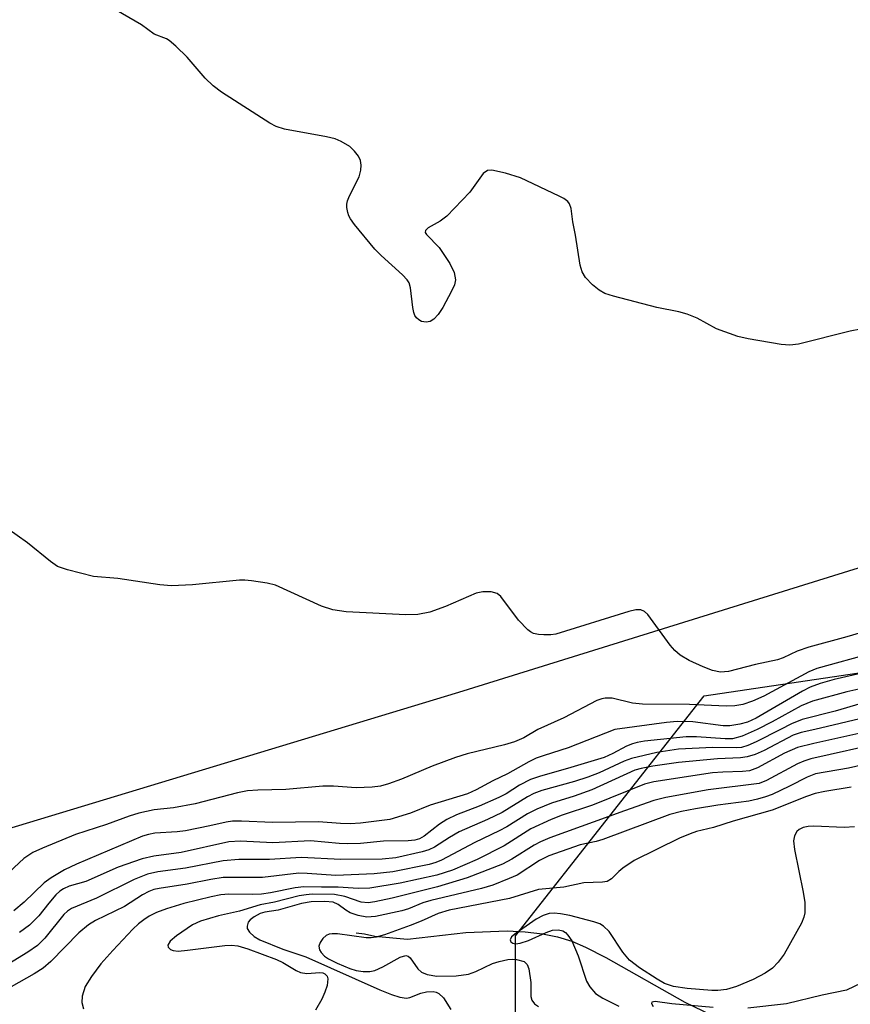
# Model space of a CAD drawing. Units: inches. Extents: x 1225770 to 1231769, y 549454 to 553455.
# Drawn here: x 1226376 to 1226513, y 551955 to 552117 of the extents above; entities that cross this region are included whole.
import ezdxf

# ---------------------------------------------------------------- set-up
doc = ezdxf.new("R2010")
doc.units = ezdxf.units.IN
doc.header["$MEASUREMENT"] = 0
for name, color, linetype in [('HYDRO-Single Line Stream', 4, 'Continuous'), ('NTRL-Trees', 3, 'Continuous'), ('TRANS-Parking Lot', 4, 'Continuous'), ('Undefined', 1, 'Continuous')]:
    doc.layers.add(name, color=color, linetype=linetype)

msp = doc.modelspace()

# ---------------------------------------------------------------- linework, layer by layer
at = {"layer": 'HYDRO-Single Line Stream'}
msp.add_lwpolyline([(1226431.84, 551966.47), (1226433.21, 551966.29), (1226434.91, 551965.91), (1226440.28, 551965.43), (1226449.91, 551966.51), (1226456.72, 551966.79), (1226459.69, 551966.66), (1226462.55, 551966.32), (1226465.03, 551965.81), (1226467.39, 551965.08), (1226469.64, 551964.11), (1226472.98, 551962.4), (1226485.98, 551955.06), (1226493.29, 551951.51)], dxfattribs=at)
at = {"layer": 'NTRL-Trees'}
msp.add_polyline3d([(1226675.72, 551615.49, 0), (1226658.76, 551649.41, 0), (1226638.97, 551674.85, 0), (1226624.84, 551700.29, 0), (1226605.06, 551734.2, 0), (1226619.19, 551751.16, 0), (1226640.77, 551815.85, 0), (1226622.49, 551842.13, 0), (1226593.75, 551864.23, 0), (1226559.83, 551875.53, 0), (1226520.26, 551884.01, 0), (1226489.17, 551898.14, 0), (1226458.08, 551926.41, 0), (1226458.08, 551965.98, 0), (1226489.17, 552005.55, 0), (1226565.48, 552016.86, 0), (1226602.23, 552022.51, 0), (1226647.45, 552028.17, 0), (1226723.77, 552019.69, 0), (1226763.08, 551984.04, 0), (1226898.77, 551948.16, 0), (1226919.54, 551942.67, 0), (1227082.74, 551895.43, 0)], dxfattribs=at)
at = {"layer": 'TRANS-Parking Lot'}
msp.add_polyline3d([(1226744.37, 552022.23, 0), (1226669.01, 552027.21, 0), (1226624.37, 552028.19, 0), (1226580.98, 552033.83, 0), (1226535.78, 552031.4, 0), (1226514.58, 552026.58, 0), (1226448.71, 552006.09, 0), (1226371.91, 551982.83, 0)], dxfattribs=at)
at = {"layer": 'Undefined'}
for points, elevation in [([(1226514.98, 552066.03), (1226513.27, 552065.7), (1226504.77, 552063.52), (1226503.32, 552063.39), (1226501.87, 552063.49), (1226496.42, 552064.41), (1226494.73, 552064.79), (1226491.25, 552066.08), (1226488.03, 552067.81), (1226486.41, 552068.45), (1226484.99, 552068.85), (1226481.38, 552069.59), (1226474.24, 552071.43), (1226472.84, 552071.86), (1226471.86, 552072.41), (1226470.8, 552073.33), (1226469.63, 552074.54), (1226469.06, 552075.46), (1226468.77, 552076.56), (1226468, 552081.48), (1226467.53, 552083.7), (1226467.27, 552085.9), (1226467.02, 552086.66), (1226466.72, 552087.07), (1226466.06, 552087.55), (1226465.3, 552087.95), (1226458.92, 552090.95), (1226456.42, 552091.73), (1226454.19, 552092.23), (1226453.45, 552092.17), (1226452.77, 552091.67), (1226450.54, 552088.58), (1226446.79, 552084.63), (1226445.67, 552083.8), (1226443.72, 552082.71), (1226443.25, 552082.28), (1226443.21, 552081.96), (1226443.42, 552081.59), (1226445.49, 552079.47), (1226447.25, 552076.82), (1226447.98, 552075.33), (1226448.18, 552074.11), (1226448.03, 552073.32), (1226447.55, 552072.25), (1226446.14, 552069.6), (1226445.34, 552068.4), (1226444.61, 552067.63), (1226444.02, 552067.27), (1226443.35, 552067.14), (1226442.61, 552067.29), (1226442.14, 552067.55), (1226441.77, 552067.89), (1226441.51, 552068.27), (1226441.32, 552068.75), (1226441.15, 552069.6), (1226440.81, 552072.83), (1226440.55, 552073.64), (1226440.25, 552074.12), (1226439.47, 552074.98), (1226435.96, 552078.17), (1226434.92, 552079.21), (1226431.58, 552083.26), (1226430.9, 552084.2), (1226430.63, 552084.69), (1226430.45, 552085.23), (1226430.31, 552086.07), (1226430.3, 552086.63), (1226430.4, 552087.18), (1226430.71, 552087.98), (1226432.31, 552091.14), (1226432.59, 552092.22), (1226432.67, 552093.03), (1226432.55, 552093.8), (1226432.21, 552094.5), (1226431.58, 552095.37), (1226430.78, 552096.1), (1226429.36, 552096.97), (1226428.34, 552097.41), (1226426.93, 552097.73), (1226420.03, 552099), (1226418.62, 552099.42), (1226417.58, 552099.97), (1226409.63, 552105.1), (1226408.23, 552106.11), (1226406.92, 552107.37), (1226403.99, 552110.85), (1226402.11, 552112.68), (1226401.02, 552113.58), (1226400.54, 552113.85), (1226398.51, 552114.62), (1226396.42, 552116.2), (1226392.28, 552118.59)], 418), ([(1226516.59, 552016.45), (1226512.72, 552015.3), (1226506.44, 552013.58), (1226504.52, 552012.89), (1226502.21, 552011.84), (1226501.27, 552011.49), (1226497.65, 552010.74), (1226493.2, 552009.58), (1226491.9, 552009.48), (1226490.57, 552009.73), (1226489.02, 552010.32), (1226486.71, 552011.39), (1226485.22, 552012.26), (1226484.36, 552013.02), (1226483.59, 552013.89), (1226479.91, 552018.94), (1226479.37, 552019.43), (1226478.74, 552019.73), (1226477.93, 552019.75), (1226476.8, 552019.48), (1226464.76, 552015.73), (1226463.93, 552015.6), (1226462.76, 552015.59), (1226461.89, 552015.67), (1226461.06, 552015.85), (1226460.57, 552016.08), (1226460.14, 552016.41), (1226458.6, 552018.04), (1226455.69, 552021.95), (1226455.07, 552022.45), (1226454.07, 552022.71), (1226452.71, 552022.72), (1226451.61, 552022.48), (1226446.57, 552020.27), (1226443.99, 552019.32), (1226442.01, 552018.95), (1226439.99, 552018.91), (1226430.19, 552019.42), (1226427.98, 552019.75), (1226426.13, 552020.34), (1226418.55, 552023.79), (1226417.15, 552024.14), (1226414.6, 552024.54), (1226413.46, 552024.63), (1226412.57, 552024.61), (1226404.86, 552023.85), (1226401.41, 552023.68), (1226399.44, 552023.87), (1226392.56, 552024.9), (1226388.52, 552025.23), (1226384.25, 552026.31), (1226382.61, 552026.9), (1226381.44, 552027.69), (1226377.63, 552030.77), (1226374.25, 552033.18)], 416), ([(1226516.96, 552012.58), (1226507.77, 552010.07), (1226506.46, 552009.49), (1226499.03, 552005.48), (1226497.18, 552004.69), (1226495.54, 552004.15), (1226494.25, 552003.93), (1226492.84, 552003.87), (1226486.75, 552004.11), (1226479.01, 552004.16), (1226477.38, 552004.35), (1226474.01, 552005.16), (1226472.87, 552005.19), (1226472.31, 552005.07), (1226471.5, 552004.78), (1226466.06, 552001.95), (1226461.78, 552000)], 414), ([(1226515.69, 552009.39), (1226510.64, 552008.25), (1226508.32, 552007.6), (1226506.69, 552006.96), (1226505.41, 552006.3), (1226497.77, 552001.86), (1226496.33, 552001.23), (1226495.09, 552000.89), (1226493.43, 552000.63), (1226492.3, 552000.59), (1226487.31, 552001.25), (1226484.77, 552001.32), (1226483.01, 552001.15), (1226474.46, 552000)], 412), ([(1226515.21, 552006.78), (1226512.73, 552006.2), (1226507.06, 552004.66), (1226505.21, 552003.92), (1226500.39, 552001.26), (1226497.92, 552000)], 410), ([(1226515.08, 552004.27), (1226510.8, 552003.03), (1226505.35, 552001.63), (1226503.6, 552000.95), (1226501.75, 552000)], 408), ([(1226516.92, 552002.25), (1226507.41, 552000)], 406), ([(1226501.75, 552000), (1226497.74, 551997.97), (1226496.41, 551997.39), (1226495.36, 551997.05), (1226494.45, 551996.96), (1226490.61, 551997.06), (1226484.97, 551996.74), (1226481.39, 551996.22), (1226477.23, 551995.23), (1226476.02, 551994.76), (1226471.9, 551992.86), (1226470.03, 551992.12), (1226467.8, 551991.42), (1226462.45, 551989.94), (1226461.12, 551989.46), (1226460.09, 551988.9), (1226455.89, 551986.34), (1226453.5, 551985.19), (1226448.82, 551983.13), (1226447.2, 551982.21), (1226444.73, 551980.59), (1226443.8, 551980.15), (1226442.71, 551979.81), (1226438.38, 551978.87), (1226436.1, 551978.62), (1226429.29, 551978.57), (1226422.77, 551978.89), (1226417.53, 551978.55), (1226412.51, 551978.55), (1226409.93, 551978.37), (1226403.7, 551977.15), (1226399.15, 551976.54), (1226397.41, 551976.15), (1226395.21, 551975.28), (1226389.01, 551972.17), (1226384.88, 551970.5), (1226384.22, 551970.05), (1226383.64, 551969.48), (1226380.5, 551965.62), (1226379.31, 551964.41), (1226377.7, 551963.27), (1226371.41, 551959.45)], 408), ([(1226507.41, 552000), (1226505.19, 551999.52), (1226503.84, 551999.09), (1226499.1, 551996.54), (1226497.58, 551995.89), (1226496.28, 551995.47), (1226495.19, 551995.32), (1226491.38, 551995.17), (1226484.96, 551994.56), (1226480.73, 551993.95), (1226478.82, 551993.58), (1226477.79, 551993.29), (1226470.68, 551990.03), (1226467.79, 551989.02), (1226464.05, 551987.88), (1226461.6, 551986.89), (1226460.08, 551986.11), (1226456.67, 551983.98), (1226455.4, 551983.27), (1226451.38, 551981.36), (1226445.87, 551978.45), (1226444.94, 551978.07), (1226443.86, 551977.77), (1226437.89, 551976.56), (1226434.77, 551976.19), (1226428.5, 551975.94), (1226423.75, 551976.28), (1226422.38, 551976.31), (1226416.39, 551975.61), (1226409.91, 551975.58), (1226407.89, 551975.28), (1226403.99, 551974.48), (1226399.34, 551973.78), (1226398.48, 551973.6), (1226397.63, 551973.31), (1226396.6, 551972.75), (1226393.62, 551970.81), (1226388.86, 551968.49), (1226387.68, 551967.79), (1226386.1, 551966.48), (1226381.5, 551961.77), (1226380.24, 551960.66), (1226378.76, 551959.7), (1226372.38, 551956.17)], 406), ([(1226461.78, 552000), (1226459.44, 551998.62), (1226457.92, 551997.95), (1226456.29, 551997.47), (1226450.12, 551995.97), (1226448.19, 551995.39), (1226444.33, 551993.97), (1226439.29, 551991.8), (1226437.14, 551991.03), (1226435.83, 551990.67), (1226434.48, 551990.5), (1226431.83, 551990.41), (1226428.11, 551990.66), (1226426.35, 551990.68), (1226420.23, 551990.09), (1226415.62, 551990.01), (1226413.89, 551989.89), (1226412.26, 551989.56), (1226405.31, 551987.72), (1226401.71, 551987.11), (1226398.52, 551986.74), (1226396.02, 551986.19), (1226394.39, 551985.74), (1226390.67, 551984.33), (1226385.56, 551982.71), (1226380.14, 551980.44), (1226378.54, 551979.7), (1226377.06, 551978.72), (1226373.78, 551975.73)], 414), ([(1226474.46, 552000), (1226466.75, 551996.97), (1226462.8, 551995.74), (1226461.52, 551995.26), (1226460.3, 551994.66), (1226456.8, 551992.67), (1226454.38, 551991.55), (1226451.61, 551990.06), (1226450.18, 551989.41), (1226444.02, 551987.55), (1226440.79, 551986.22), (1226437.36, 551985.18), (1226432.52, 551984.54), (1226430.86, 551984.43), (1226429.25, 551984.48), (1226425.64, 551984.76), (1226418.05, 551984.68), (1226412.91, 551984.91), (1226411.46, 551984.9), (1226410.39, 551984.74), (1226407.73, 551984.12), (1226403.69, 551983.32), (1226402.3, 551983.14), (1226398.65, 551982.89), (1226397.6, 551982.69), (1226396.59, 551982.39), (1226385.72, 551977.8), (1226383.76, 551976.84), (1226381.53, 551975.57), (1226380.41, 551974.71), (1226377.12, 551971.56), (1226375.38, 551970.13)], 412), ([(1226497.92, 552000), (1226495.46, 551998.92), (1226493.87, 551998.48), (1226492.66, 551998.48), (1226487.94, 551998.81), (1226486.21, 551998.81), (1226479.36, 551998.09), (1226478.17, 551997.88), (1226477.39, 551997.65), (1226476.38, 551997.25), (1226474.15, 551996.02), (1226472.72, 551995.4), (1226466.65, 551993.56), (1226462.19, 551992.33), (1226460.59, 551991.76), (1226458.77, 551990.82), (1226456.53, 551989.42), (1226455.34, 551988.78), (1226452.13, 551987.38), (1226448.38, 551985.92), (1226446.8, 551985.19), (1226445.56, 551984.42), (1226443.02, 551982.41), (1226442.26, 551981.99), (1226441.48, 551981.75), (1226440.38, 551981.62), (1226436.35, 551981.61), (1226432.52, 551981.23), (1226430.45, 551981.14), (1226429, 551981.19), (1226424.29, 551981.64), (1226418.09, 551981.31), (1226412.77, 551981.57), (1226410.83, 551981.48), (1226402.98, 551979.75), (1226398.47, 551979.12), (1226396.55, 551978.67), (1226392.57, 551977.28), (1226387.29, 551974.92), (1226384.53, 551974.16), (1226383.6, 551973.75), (1226382.96, 551973.33), (1226382.31, 551972.73), (1226381.14, 551971.37), (1226379.51, 551969.26), (1226377.99, 551967.73), (1226376.34, 551966.54)], 410), ([(1226517.64, 552000), (1226507.25, 551997.72), (1226504.6, 551997.03), (1226502.41, 551996.11), (1226497.98, 551993.68), (1226496.65, 551993.19), (1226495.52, 551993.06), (1226492.28, 551992.99), (1226490.55, 551992.85), (1226480.89, 551991.36), (1226479.38, 551991.01), (1226470.76, 551987.5), (1226465.77, 551985.88), (1226463.97, 551985.17), (1226460.63, 551983.6), (1226456.22, 551980.83), (1226451.75, 551978.59), (1226447.7, 551976.81), (1226445.1, 551975.99), (1226439.1, 551974.68), (1226434.06, 551973.82), (1226432.14, 551973.79), (1226428.84, 551974.03), (1226426.14, 551973.99), (1226423.22, 551974.06), (1226421.78, 551973.9), (1226417.71, 551973.09), (1226416.2, 551972.86), (1226414.71, 551972.79), (1226410.85, 551972.85), (1226409.53, 551972.76), (1226407.93, 551972.44), (1226403.43, 551971.34), (1226400.58, 551970.43), (1226398.9, 551969.81), (1226397.73, 551969.22), (1226396.81, 551968.64), (1226395.93, 551967.94), (1226395.03, 551967.07), (1226391.71, 551963.56), (1226389.74, 551961.35), (1226388.19, 551959.29), (1226387.16, 551957.61), (1226386.64, 551956.04), (1226386.59, 551954.98), (1226386.89, 551953.93)], 404), ([(1226519.05, 551997.91), (1226506.76, 551995.18), (1226505.65, 551994.8), (1226504.6, 551994.33), (1226499.45, 551991.59), (1226498.27, 551991.11), (1226489.87, 551990.05), (1226482.88, 551988.79), (1226480.91, 551988.3), (1226476.04, 551986.61), (1226463.78, 551982.16), (1226462.2, 551981.48), (1226461.18, 551980.96), (1226457.5, 551978.6), (1226455.97, 551977.8), (1226450.14, 551975.52), (1226445.24, 551974.04), (1226437.77, 551972.18), (1226434.92, 551971.57), (1226433.78, 551971.43), (1226432.65, 551971.54), (1226429.97, 551972.48), (1226428.26, 551972.82), (1226424.6, 551972.83), (1226423.57, 551972.77), (1226422.45, 551972.59), (1226418.38, 551971.56), (1226415.98, 551971.11), (1226412.61, 551970.07), (1226409.15, 551969.27), (1226406.15, 551968.42), (1226404.86, 551967.8), (1226402.21, 551965.98), (1226401.14, 551965.08), (1226400.78, 551964.47), (1226400.83, 551964.12), (1226401.24, 551963.72), (1226401.68, 551963.56), (1226402.5, 551963.48), (1226404, 551963.6), (1226410.2, 551964.41), (1226411.27, 551964.43), (1226412.3, 551964.33), (1226413.95, 551963.84), (1226418.71, 551962.09), (1226419.72, 551961.58), (1226421.91, 551960.27), (1226422.66, 551959.93), (1226423.7, 551959.8), (1226425.84, 551959.96), (1226426.31, 551959.89), (1226426.68, 551959.73), (1226427.06, 551959.34), (1226427.17, 551958.89), (1226427.03, 551957.8), (1226426.69, 551956.67), (1226426.18, 551955.57), (1226425.14, 551953.72)], 402), ([(1226520.74, 551995.38), (1226512.99, 551993.65), (1226507.54, 551992.68), (1226506.16, 551992.15), (1226503.25, 551990.66), (1226500.38, 551989.3), (1226499.31, 551988.88), (1226497.97, 551988.49), (1226496.57, 551988.2), (1226491.44, 551987.54), (1226487.75, 551986.95), (1226485.48, 551986.49), (1226483.53, 551985.99), (1226472.51, 551981.89), (1226471.4, 551981.55), (1226468.75, 551980.97), (1226463.58, 551979.15), (1226462.03, 551978.38), (1226458.36, 551976.01), (1226457.06, 551975.42), (1226454.37, 551974.36), (1226452.47, 551973.8), (1226444.13, 551971.82), (1226442.81, 551971.41), (1226440.44, 551970.45), (1226439.36, 551970.12), (1226435, 551969.17), (1226433.56, 551969.07), (1226432.17, 551969.32), (1226430.84, 551969.78), (1226430.15, 551970.19), (1226428.88, 551971.16), (1226428.04, 551971.55), (1226426.67, 551971.67), (1226424.4, 551971.57), (1226422.79, 551971.29), (1226418.96, 551970.21), (1226416.78, 551969.86), (1226416.01, 551969.64), (1226415, 551969.13), (1226414.35, 551968.64), (1226414.05, 551968.24), (1226413.84, 551967.6), (1226413.87, 551967.17), (1226414.22, 551966.57), (1226415, 551965.87), (1226415.96, 551965.3), (1226419.74, 551963.81), (1226423.53, 551962.5), (1226435.73, 551957.06), (1226437.64, 551956.29), (1226439.03, 551955.86), (1226440.13, 551955.73), (1226440.66, 551955.83), (1226442.5, 551956.54), (1226443.42, 551956.77), (1226444.5, 551956.79), (1226445.01, 551956.69), (1226445.47, 551956.5), (1226446.22, 551955.76), (1226447.45, 551953.83)], 400), ([(1226513.45, 551990.49), (1226509.07, 551989.78), (1226507.5, 551989.43), (1226506.05, 551988.94), (1226500.43, 551986.72), (1226493.99, 551984.9), (1226490.75, 551983.86), (1226487.94, 551983.17), (1226486.86, 551982.82), (1226485.1, 551982.09), (1226477.66, 551978.41), (1226475.77, 551977.14), (1226475.12, 551976.59), (1226473.91, 551975.36), (1226473.22, 551974.97), (1226472.42, 551974.84), (1226469.34, 551974.74), (1226466.04, 551973.99), (1226461.88, 551973.6), (1226457.12, 551972.12), (1226447.18, 551970.21), (1226445.35, 551969.64), (1226442.53, 551968.38), (1226440.72, 551967.67), (1226436.49, 551966.15), (1226435.11, 551965.78), (1226434.32, 551965.67), (1226433.47, 551965.66), (1226428.74, 551966.31), (1226427.89, 551966.33), (1226427.36, 551966.26), (1226426.9, 551966.05), (1226426.33, 551965.54), (1226425.89, 551964.9), (1226425.69, 551964.26), (1226425.8, 551963.67), (1226426.05, 551963.23), (1226426.6, 551962.65), (1226427.25, 551962.22), (1226428.71, 551961.48), (1226430.81, 551960.58), (1226431.84, 551960.26), (1226432.96, 551960.08), (1226434.08, 551960.08), (1226434.9, 551960.28), (1226436.24, 551960.9), (1226439.07, 551962.46), (1226440.01, 551962.76), (1226440.41, 551962.66), (1226440.73, 551962.38), (1226442.02, 551960.56), (1226442.59, 551959.99), (1226443.53, 551959.6), (1226445.13, 551959.36), (1226448.31, 551959.39), (1226450.32, 551959.65), (1226451.57, 551960.08), (1226454.32, 551961.41), (1226455.42, 551961.77), (1226456.84, 551962.09), (1226457.53, 551962.15), (1226458.28, 551962.11), (1226459.51, 551961.75), (1226460.04, 551961.28), (1226460.31, 551960.56), (1226460.63, 551958.29), (1226460.61, 551956.01), (1226460.79, 551955.36), (1226461.22, 551954.79), (1226461.87, 551954.34)], 398), ([(1226513.98, 551983.95), (1226512.27, 551983.87), (1226507.25, 551984.07), (1226506.36, 551984.02), (1226505.5, 551983.84), (1226504.83, 551983.5), (1226504.46, 551983.16), (1226504.08, 551982.47), (1226503.92, 551981.67), (1226504.08, 551980.22), (1226505.53, 551973.21), (1226505.81, 551971.46), (1226505.79, 551969.79), (1226505.62, 551969.04), (1226505.26, 551968.1), (1226502.36, 551962.97), (1226501.39, 551961.64), (1226500.48, 551960.66), (1226499.26, 551959.82), (1226497.28, 551958.78), (1226494.5, 551957.61), (1226492.88, 551957.16), (1226491.45, 551956.97), (1226490.44, 551956.95), (1226486.39, 551957.3), (1226484.14, 551957.61), (1226482.66, 551958.15), (1226481.43, 551958.85), (1226478.53, 551960.71), (1226476.91, 551961.96), (1226475.77, 551963.27), (1226473.56, 551966.69), (1226472.62, 551967.59), (1226471.97, 551967.97), (1226471.03, 551968.32), (1226467.04, 551969.31), (1226465.5, 551969.62), (1226464.48, 551969.71), (1226463.66, 551969.65), (1226462.67, 551969.36), (1226461.48, 551968.71), (1226458.2, 551966.45), (1226457.46, 551965.8), (1226457.24, 551965.3), (1226457.33, 551965.01), (1226457.68, 551964.75), (1226458.11, 551964.68), (1226458.88, 551964.76), (1226460.23, 551965.19), (1226463.15, 551966.52), (1226464.21, 551966.91), (1226465.17, 551967), (1226465.87, 551966.79), (1226466.32, 551966.51), (1226466.72, 551966.12), (1226467.39, 551965.17), (1226468.42, 551962.71), (1226469.78, 551958.53), (1226470.35, 551957.56), (1226471.28, 551956.5), (1226472.47, 551955.69), (1226475.12, 551954.38)], 396), ([(1226516.22, 551958.71), (1226512.65, 551957.02), (1226508.66, 551956.2), (1226502.78, 551954.77), (1226496.41, 551954.05)], 394), ([(1226490.68, 551954.16), (1226483.87, 551954.8), (1226481.12, 551955.14), (1226480.59, 551955.06), (1226480.5, 551954.85), (1226480.8, 551954.36)], 394)]:
    msp.add_lwpolyline(points, dxfattribs=dict(at, elevation=elevation))

doc.saveas('drawing.dxf')
